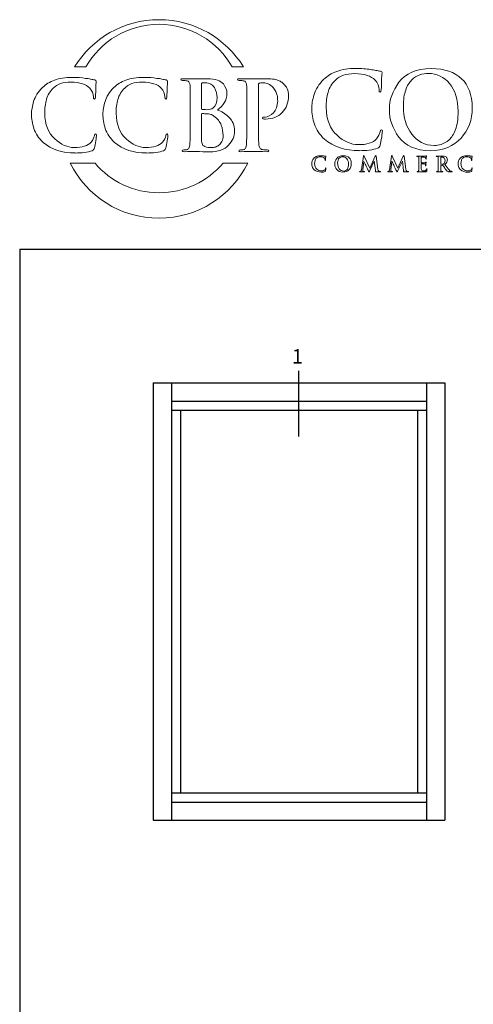
# Model space of a CAD drawing. Units: inches. Extents: x 0.3 to 8.2, y 0 to 10.9.
# Drawn here: x 0.3 to 2.1, y 6.9 to 10.8 of the extents above; entities that cross this region are included whole.
import ezdxf

# ---------------------------------------------------------------- set-up
doc = ezdxf.new("R2010")
doc.units = ezdxf.units.IN
doc.header["$MEASUREMENT"] = 0
for name, color, linetype in [('ELEVATION', 7, 'Continuous'), ('LOGO', 7, 'Continuous'), ('TEXT', 7, 'Continuous')]:
    doc.layers.add(name, color=color, linetype=linetype)

# ---------------------------------------------------------------- blocks, each defined once
blk = doc.blocks.new('block 2')
at = {"color": 7, "lineweight": 25, "true_color": 0xffffff}
blk.add_lwpolyline([(0.2822, 9.8852), (0.2822, -0.0011)], dxfattribs=at)
blk = doc.blocks.new('block 6')
at = {"color": 7, "lineweight": 25, "true_color": 0xffffff}
blk.add_lwpolyline([(0.2822, 9.8852), (8.2178, 9.8852)], dxfattribs=at)
blk = doc.blocks.new('block 124')
at = {"layer": 'TEXT', "color": 3, "true_color": 0x00ff00, "insert": (1.3641, 9.431), "char_height": 0.057557, "attachment_point": 7}
blk.add_mtext('\\fMyriad Pro|b0|i0|c0|p34;\\W1;1', dxfattribs=at)
blk = doc.blocks.new('block 125')
at = {"layer": 'TEXT', "color": 3, "lineweight": 25, "true_color": 0x00ff00}
blk.add_lwpolyline([(1.3921, 9.1411), (1.3921, 9.4024)], dxfattribs=at)
blk = doc.blocks.new('block 130')
at = {"layer": 'LOGO', "color": 5, "lineweight": 18, "true_color": 0x0000ff}
blk.add_open_spline([(1.7196, 10.3603), (1.717, 10.3606), (1.7153, 10.3578), (1.7145, 10.3519), (1.7126, 10.3429), (1.7081, 10.3338), (1.7007, 10.3244), (1.686, 10.308), (1.6614, 10.3002), (1.6269, 10.301), (1.5981, 10.301), (1.5703, 10.3134), (1.5436, 10.3381), (1.5156, 10.3628), (1.501, 10.3999), (1.4998, 10.4495), (1.4996, 10.4702), (1.5021, 10.4899), (1.5075, 10.5088), (1.5129, 10.5274), (1.5227, 10.5437), (1.537, 10.5575), (1.5537, 10.5745), (1.5789, 10.5831), (1.6128, 10.5834), (1.652, 10.5826), (1.6792, 10.574), (1.6944, 10.5575), (1.7047, 10.5459), (1.7099, 10.5331), (1.7102, 10.5193), (1.7099, 10.5132), (1.7113, 10.5101), (1.7144, 10.5101), (1.7175, 10.5101), (1.7191, 10.5133), (1.7191, 10.5197), (1.7198, 10.5319), (1.7202, 10.5468), (1.7205, 10.5645), (1.7216, 10.5779), (1.7222, 10.5856), (1.7225, 10.5875), (1.7225, 10.5902), (1.7204, 10.5918), (1.7164, 10.5924), (1.7105, 10.5933), (1.7043, 10.5945), (1.6979, 10.5962), (1.6912, 10.5976), (1.6839, 10.5987), (1.676, 10.5994), (1.6598, 10.6023), (1.6403, 10.6037), (1.6175, 10.6037), (1.5879, 10.6037), (1.5629, 10.5998), (1.5424, 10.592), (1.5218, 10.5843), (1.5043, 10.5735), (1.49, 10.5598), (1.4712, 10.5408), (1.4586, 10.5208), (1.4522, 10.4998), (1.4457, 10.4786), (1.4426, 10.4606), (1.4429, 10.4456), (1.4426, 10.4253), (1.4461, 10.4043), (1.4534, 10.3826), (1.4603, 10.3611), (1.4735, 10.341), (1.493, 10.3226), (1.5297, 10.2918), (1.5758, 10.2767), (1.6313, 10.2772), (1.6313, 10.2772), (1.6313, 10.277), (1.6313, 10.277), (1.6447, 10.277), (1.658, 10.2778), (1.6713, 10.2794), (1.6847, 10.2812), (1.6956, 10.2836), (1.704, 10.2865), (1.7075, 10.288), (1.7098, 10.2897), (1.7111, 10.2916), (1.7129, 10.2932), (1.714, 10.2956), (1.7145, 10.2987), (1.7166, 10.307), (1.7187, 10.3175), (1.7206, 10.3302), (1.7225, 10.3424), (1.7234, 10.3503), (1.7234, 10.354), (1.7234, 10.3579), (1.7221, 10.36), (1.7196, 10.3603)], degree=3, knots=[0, 0, 0, 0, 1, 1, 1, 2, 2, 2, 3, 3, 3, 4, 4, 4, 5, 5, 5, 6, 6, 6, 7, 7, 7, 8, 8, 8, 9, 9, 9, 10, 10, 10, 11, 11, 11, 12, 12, 12, 13, 13, 13, 14, 14, 14, 15, 15, 15, 16, 16, 16, 17, 17, 17, 18, 18, 18, 19, 19, 19, 20, 20, 20, 21, 21, 21, 22, 22, 22, 23, 23, 23, 24, 24, 24, 25, 25, 25, 26, 26, 26, 27, 27, 27, 28, 28, 28, 29, 29, 29, 30, 30, 30, 31, 31, 31, 32, 32, 32, 33, 33, 33, 33], dxfattribs=at)
blk = doc.blocks.new('block 131')
at = {"layer": 'LOGO', "color": 5, "lineweight": 18, "true_color": 0x0000ff}
blk.add_open_spline([(1.9177, 10.6037), (1.8577, 10.6026), (1.815, 10.5844), (1.7894, 10.549), (1.7636, 10.5147), (1.7508, 10.4785), (1.7511, 10.4404), (1.7508, 10.4014), (1.7635, 10.365), (1.789, 10.3311), (1.8149, 10.2961), (1.8565, 10.2781), (1.9138, 10.277), (1.9657, 10.2778), (2.0064, 10.2945), (2.0359, 10.3271), (2.0656, 10.3589), (2.0806, 10.3992), (2.0808, 10.4479), (2.0786, 10.5495), (2.0242, 10.6014), (1.9177, 10.6037)], degree=3, knots=[0, 0, 0, 0, 1, 1, 1, 2, 2, 2, 3, 3, 3, 4, 4, 4, 5, 5, 5, 6, 6, 6, 7, 7, 7, 7], dxfattribs=at)
blk = doc.blocks.new('block 132')
at = {"layer": 'LOGO', "color": 5, "lineweight": 18, "true_color": 0x0000ff}
blk.add_open_spline([(2.0139, 10.3611), (2.0072, 10.343), (1.9987, 10.3294), (1.9885, 10.3201), (1.9782, 10.3113), (1.9679, 10.3053), (1.9573, 10.3022), (1.9471, 10.2992), (1.9382, 10.2977), (1.9307, 10.2977), (1.8917, 10.2983), (1.8615, 10.3134), (1.8399, 10.3432), (1.8179, 10.3721), (1.8068, 10.4088), (1.8068, 10.4532), (1.8068, 10.4794), (1.8099, 10.501), (1.8161, 10.518), (1.822, 10.535), (1.8298, 10.5481), (1.8395, 10.5575), (1.8493, 10.5676), (1.86, 10.5745), (1.8718, 10.5785), (1.8834, 10.582), (1.8948, 10.5838), (1.9061, 10.5838), (1.94, 10.5835), (1.9681, 10.5701), (1.9904, 10.5435), (2.0125, 10.5167), (2.0238, 10.4797), (2.0243, 10.4324), (2.0241, 10.4027), (2.0206, 10.3789), (2.0139, 10.3611)], degree=3, knots=[0, 0, 0, 0, 1, 1, 1, 2, 2, 2, 3, 3, 3, 4, 4, 4, 5, 5, 5, 6, 6, 6, 7, 7, 7, 8, 8, 8, 9, 9, 9, 10, 10, 10, 11, 11, 11, 12, 12, 12, 12], dxfattribs=at)
blk = doc.blocks.new('block 142')
at = {"layer": 'LOGO', "color": 5, "lineweight": 18, "true_color": 0x0000ff}
blk.add_open_spline([(1.4968, 10.2068), (1.4965, 10.205), (1.4956, 10.2031), (1.4941, 10.2013), (1.4912, 10.198), (1.4863, 10.1964), (1.4794, 10.1966), (1.4737, 10.1966), (1.4682, 10.1991), (1.4629, 10.204), (1.4573, 10.2089), (1.4545, 10.2163), (1.4542, 10.2262), (1.4542, 10.2303), (1.4547, 10.2342), (1.4557, 10.238), (1.4568, 10.2417), (1.4587, 10.2449), (1.4616, 10.2477), (1.4649, 10.2511), (1.4699, 10.2528), (1.4766, 10.2528), (1.4844, 10.2527), (1.4898, 10.251), (1.4928, 10.2477), (1.4949, 10.2454), (1.4959, 10.2428), (1.496, 10.2401), (1.4959, 10.2389), (1.4962, 10.2382), (1.4968, 10.2382), (1.4975, 10.2382), (1.4978, 10.2389), (1.4978, 10.2401), (1.4979, 10.2426), (1.498, 10.2456), (1.498, 10.2491), (1.4982, 10.2518), (1.4984, 10.2533), (1.4984, 10.2537), (1.4984, 10.2542), (1.498, 10.2545), (1.4972, 10.2546), (1.496, 10.2548), (1.4948, 10.2551), (1.4935, 10.2554), (1.4922, 10.2557), (1.4908, 10.2559), (1.4892, 10.256), (1.486, 10.2566), (1.4821, 10.2569), (1.4776, 10.2569), (1.4717, 10.2569), (1.4667, 10.2561), (1.4627, 10.2546), (1.4586, 10.253), (1.4551, 10.2509), (1.4522, 10.2481), (1.4485, 10.2444), (1.446, 10.2404), (1.4447, 10.2362), (1.4435, 10.232), (1.4428, 10.2284), (1.4429, 10.2254), (1.4428, 10.2214), (1.4435, 10.2172), (1.445, 10.2128), (1.4463, 10.2086), (1.449, 10.2046), (1.4528, 10.2009), (1.4601, 10.1948), (1.4693, 10.1918), (1.4803, 10.1919), (1.483, 10.1918), (1.4856, 10.192), (1.4883, 10.1923), (1.4909, 10.1927), (1.4931, 10.1931), (1.4948, 10.1937), (1.4955, 10.194), (1.4959, 10.1944), (1.4962, 10.1947), (1.4965, 10.1951), (1.4967, 10.1955), (1.4968, 10.1962), (1.4973, 10.1978), (1.4977, 10.1999), (1.4981, 10.2024), (1.4984, 10.2049), (1.4986, 10.2064), (1.4986, 10.2071), (1.4986, 10.208), (1.4984, 10.2083), (1.4979, 10.2084), (1.4974, 10.2085), (1.497, 10.2079), (1.4968, 10.2068)], degree=3, knots=[0, 0, 0, 0, 1, 1, 1, 2, 2, 2, 3, 3, 3, 4, 4, 4, 5, 5, 5, 6, 6, 6, 7, 7, 7, 8, 8, 8, 9, 9, 9, 10, 10, 10, 11, 11, 11, 12, 12, 12, 13, 13, 13, 14, 14, 14, 15, 15, 15, 16, 16, 16, 17, 17, 17, 18, 18, 18, 19, 19, 19, 20, 20, 20, 21, 21, 21, 22, 22, 22, 23, 23, 23, 24, 24, 24, 25, 25, 25, 26, 26, 26, 27, 27, 27, 28, 28, 28, 29, 29, 29, 30, 30, 30, 31, 31, 31, 32, 32, 32, 32], dxfattribs=at)
blk = doc.blocks.new('block 143')
at = {"layer": 'LOGO', "color": 5, "lineweight": 18, "true_color": 0x0000ff}
blk.add_open_spline([(1.5675, 10.2569), (1.5556, 10.2567), (1.5471, 10.253), (1.542, 10.246), (1.5369, 10.2391), (1.5344, 10.2319), (1.5344, 10.2243), (1.5344, 10.2166), (1.5369, 10.2094), (1.5419, 10.2026), (1.5471, 10.1956), (1.5553, 10.192), (1.5667, 10.1918), (1.577, 10.192), (1.5851, 10.1953), (1.591, 10.2018), (1.5969, 10.2081), (1.5999, 10.2162), (1.5999, 10.2258), (1.5995, 10.2461), (1.5887, 10.2564), (1.5675, 10.2569)], degree=3, knots=[0, 0, 0, 0, 1, 1, 1, 2, 2, 2, 3, 3, 3, 4, 4, 4, 5, 5, 5, 6, 6, 6, 7, 7, 7, 7], dxfattribs=at)
blk = doc.blocks.new('block 144')
at = {"layer": 'LOGO', "color": 5, "lineweight": 18, "true_color": 0x0000ff}
blk.add_open_spline([(1.5866, 10.2086), (1.5853, 10.205), (1.5836, 10.2022), (1.5816, 10.2004), (1.5795, 10.1987), (1.5775, 10.1975), (1.5754, 10.1968), (1.5733, 10.1962), (1.5716, 10.196), (1.5701, 10.196), (1.5624, 10.1961), (1.5563, 10.1991), (1.5521, 10.205), (1.5477, 10.2108), (1.5455, 10.2181), (1.5455, 10.2269), (1.5455, 10.2322), (1.5461, 10.2364), (1.5473, 10.2398), (1.5485, 10.2432), (1.55, 10.2458), (1.552, 10.2477), (1.5539, 10.2497), (1.5561, 10.2511), (1.5584, 10.2519), (1.5607, 10.2526), (1.5629, 10.2529), (1.5652, 10.2529), (1.5719, 10.2529), (1.5775, 10.2502), (1.582, 10.2449), (1.5863, 10.2395), (1.5886, 10.2322), (1.5887, 10.2228), (1.5886, 10.2168), (1.5879, 10.2121), (1.5866, 10.2086)], degree=3, knots=[0, 0, 0, 0, 1, 1, 1, 2, 2, 2, 3, 3, 3, 4, 4, 4, 5, 5, 5, 6, 6, 6, 7, 7, 7, 8, 8, 8, 9, 9, 9, 10, 10, 10, 11, 11, 11, 12, 12, 12, 12], dxfattribs=at)
blk = doc.blocks.new('block 145')
at = {"layer": 'LOGO', "color": 5, "lineweight": 18, "true_color": 0x0000ff}
blk.add_open_spline([(1.7094, 10.1953), (1.7072, 10.1958), (1.706, 10.1986), (1.7054, 10.2037), (1.7054, 10.2037), (1.6982, 10.2549), (1.6982, 10.2549), (1.698, 10.2566), (1.6975, 10.2575), (1.6967, 10.2575), (1.6961, 10.2575), (1.6955, 10.2568), (1.695, 10.2555), (1.695, 10.2555), (1.6731, 10.2082), (1.6731, 10.2082), (1.6731, 10.2082), (1.6513, 10.2549), (1.6513, 10.2549), (1.6508, 10.256), (1.6504, 10.2567), (1.6501, 10.2571), (1.6497, 10.2573), (1.6494, 10.2575), (1.6491, 10.2575), (1.6484, 10.2575), (1.648, 10.2568), (1.6478, 10.2553), (1.6478, 10.2553), (1.6398, 10.2012), (1.6398, 10.2012), (1.6397, 10.1997), (1.6394, 10.1984), (1.6389, 10.1972), (1.6384, 10.1959), (1.6376, 10.195), (1.6365, 10.1947), (1.6355, 10.1945), (1.6346, 10.1944), (1.6341, 10.1945), (1.6333, 10.1945), (1.6329, 10.1943), (1.6329, 10.1939), (1.6329, 10.1933), (1.6334, 10.193), (1.6343, 10.193), (1.6374, 10.1931), (1.6401, 10.1932), (1.6422, 10.1932), (1.6441, 10.1932), (1.6469, 10.1931), (1.6506, 10.193), (1.6518, 10.193), (1.6525, 10.1933), (1.6525, 10.1939), (1.6525, 10.1943), (1.6521, 10.1945), (1.6513, 10.1945), (1.6505, 10.1945), (1.6494, 10.1946), (1.648, 10.1948), (1.6464, 10.1951), (1.6456, 10.196), (1.6455, 10.1975), (1.6455, 10.1987), (1.6456, 10.2), (1.6458, 10.2014), (1.6458, 10.2014), (1.65, 10.2344), (1.65, 10.2344), (1.65, 10.2344), (1.6503, 10.2344), (1.6503, 10.2344), (1.6541, 10.2261), (1.6569, 10.22), (1.6586, 10.216), (1.6593, 10.2145), (1.6608, 10.2115), (1.663, 10.2072), (1.6651, 10.2029), (1.6667, 10.1995), (1.6679, 10.1972), (1.6685, 10.196), (1.669, 10.195), (1.6695, 10.1943), (1.67, 10.1935), (1.6703, 10.1931), (1.6706, 10.1931), (1.6711, 10.1929), (1.6721, 10.1945), (1.6736, 10.1977), (1.6736, 10.1977), (1.6911, 10.2353), (1.6911, 10.2353), (1.6911, 10.2353), (1.6914, 10.2353), (1.6914, 10.2353), (1.6914, 10.2353), (1.6962, 10.1988), (1.6962, 10.1988), (1.6964, 10.1977), (1.6965, 10.1968), (1.6964, 10.1963), (1.6963, 10.1957), (1.6961, 10.1954), (1.6958, 10.1953), (1.6952, 10.195), (1.695, 10.1948), (1.695, 10.1944), (1.6949, 10.1939), (1.6956, 10.1936), (1.6973, 10.1935), (1.7033, 10.1932), (1.7088, 10.193), (1.7136, 10.193), (1.7141, 10.193), (1.7146, 10.1931), (1.7151, 10.1932), (1.7154, 10.1934), (1.7156, 10.1936), (1.7156, 10.1939), (1.7156, 10.1943), (1.7152, 10.1945), (1.7143, 10.1945), (1.7133, 10.1944), (1.7117, 10.1947), (1.7094, 10.1953)], degree=3, knots=[0, 0, 0, 0, 1, 1, 1, 2, 2, 2, 3, 3, 3, 4, 4, 4, 5, 5, 5, 6, 6, 6, 7, 7, 7, 8, 8, 8, 9, 9, 9, 10, 10, 10, 11, 11, 11, 12, 12, 12, 13, 13, 13, 14, 14, 14, 15, 15, 15, 16, 16, 16, 17, 17, 17, 18, 18, 18, 19, 19, 19, 20, 20, 20, 21, 21, 21, 22, 22, 22, 23, 23, 23, 24, 24, 24, 25, 25, 25, 26, 26, 26, 27, 27, 27, 28, 28, 28, 29, 29, 29, 30, 30, 30, 31, 31, 31, 32, 32, 32, 33, 33, 33, 34, 34, 34, 35, 35, 35, 36, 36, 36, 37, 37, 37, 38, 38, 38, 39, 39, 39, 40, 40, 40, 41, 41, 41, 42, 42, 42, 42], dxfattribs=at)
blk = doc.blocks.new('block 146')
at = {"layer": 'LOGO', "color": 5, "lineweight": 18, "true_color": 0x0000ff}
blk.add_open_spline([(1.821, 10.1953), (1.8189, 10.1958), (1.8176, 10.1986), (1.8171, 10.2037), (1.8171, 10.2037), (1.8098, 10.2549), (1.8098, 10.2549), (1.8096, 10.2566), (1.8091, 10.2575), (1.8084, 10.2575), (1.8077, 10.2575), (1.8071, 10.2568), (1.8066, 10.2555), (1.8066, 10.2555), (1.7848, 10.2082), (1.7848, 10.2082), (1.7848, 10.2082), (1.7629, 10.2549), (1.7629, 10.2549), (1.7624, 10.256), (1.762, 10.2567), (1.7617, 10.2571), (1.7614, 10.2573), (1.7611, 10.2575), (1.7607, 10.2575), (1.7601, 10.2575), (1.7597, 10.2568), (1.7594, 10.2553), (1.7594, 10.2553), (1.7514, 10.2012), (1.7514, 10.2012), (1.7514, 10.1997), (1.751, 10.1984), (1.7505, 10.1972), (1.75, 10.1959), (1.7492, 10.195), (1.7482, 10.1947), (1.7471, 10.1945), (1.7463, 10.1944), (1.7457, 10.1945), (1.7449, 10.1945), (1.7445, 10.1943), (1.7445, 10.1939), (1.7446, 10.1933), (1.745, 10.193), (1.746, 10.193), (1.7491, 10.1931), (1.7517, 10.1932), (1.7538, 10.1932), (1.7557, 10.1932), (1.7585, 10.1931), (1.7622, 10.193), (1.7635, 10.193), (1.7641, 10.1933), (1.7641, 10.1939), (1.7641, 10.1943), (1.7637, 10.1945), (1.763, 10.1945), (1.7622, 10.1945), (1.761, 10.1946), (1.7596, 10.1948), (1.758, 10.1951), (1.7572, 10.196), (1.7572, 10.1975), (1.7572, 10.1987), (1.7573, 10.2), (1.7574, 10.2014), (1.7574, 10.2014), (1.7616, 10.2344), (1.7616, 10.2344), (1.7616, 10.2344), (1.7619, 10.2344), (1.7619, 10.2344), (1.7658, 10.2261), (1.7686, 10.22), (1.7702, 10.216), (1.771, 10.2145), (1.7724, 10.2115), (1.7746, 10.2072), (1.7767, 10.2029), (1.7784, 10.1995), (1.7795, 10.1972), (1.7801, 10.196), (1.7807, 10.195), (1.7812, 10.1943), (1.7816, 10.1935), (1.782, 10.1931), (1.7823, 10.1931), (1.7827, 10.1929), (1.7837, 10.1945), (1.7853, 10.1977), (1.7853, 10.1977), (1.8028, 10.2353), (1.8028, 10.2353), (1.8028, 10.2353), (1.8031, 10.2353), (1.8031, 10.2353), (1.8031, 10.2353), (1.8079, 10.1988), (1.8079, 10.1988), (1.8081, 10.1977), (1.8081, 10.1968), (1.8081, 10.1963), (1.8079, 10.1957), (1.8077, 10.1954), (1.8075, 10.1953), (1.8069, 10.195), (1.8066, 10.1948), (1.8066, 10.1944), (1.8065, 10.1939), (1.8073, 10.1936), (1.8089, 10.1935), (1.815, 10.1932), (1.8204, 10.193), (1.8252, 10.193), (1.8258, 10.193), (1.8263, 10.1931), (1.8267, 10.1932), (1.8271, 10.1934), (1.8273, 10.1936), (1.8273, 10.1939), (1.8272, 10.1943), (1.8268, 10.1945), (1.826, 10.1945), (1.825, 10.1944), (1.8233, 10.1947), (1.821, 10.1953)], degree=3, knots=[0, 0, 0, 0, 1, 1, 1, 2, 2, 2, 3, 3, 3, 4, 4, 4, 5, 5, 5, 6, 6, 6, 7, 7, 7, 8, 8, 8, 9, 9, 9, 10, 10, 10, 11, 11, 11, 12, 12, 12, 13, 13, 13, 14, 14, 14, 15, 15, 15, 16, 16, 16, 17, 17, 17, 18, 18, 18, 19, 19, 19, 20, 20, 20, 21, 21, 21, 22, 22, 22, 23, 23, 23, 24, 24, 24, 25, 25, 25, 26, 26, 26, 27, 27, 27, 28, 28, 28, 29, 29, 29, 30, 30, 30, 31, 31, 31, 32, 32, 32, 33, 33, 33, 34, 34, 34, 35, 35, 35, 36, 36, 36, 37, 37, 37, 38, 38, 38, 39, 39, 39, 40, 40, 40, 41, 41, 41, 42, 42, 42, 42], dxfattribs=at)
blk = doc.blocks.new('block 147')
at = {"layer": 'LOGO', "color": 5, "lineweight": 18, "true_color": 0x0000ff}
blk.add_open_spline([(1.8993, 10.2053), (1.8992, 10.2052), (1.8991, 10.2049), (1.899, 10.2043), (1.8986, 10.2011), (1.8974, 10.1991), (1.8954, 10.1982), (1.8943, 10.1977), (1.8931, 10.1974), (1.8916, 10.1974), (1.8902, 10.1973), (1.889, 10.1972), (1.8878, 10.1972), (1.8838, 10.1972), (1.8812, 10.1976), (1.88, 10.1986), (1.8788, 10.1996), (1.8782, 10.2014), (1.8782, 10.2042), (1.8781, 10.2083), (1.8781, 10.2126), (1.8782, 10.2171), (1.8782, 10.2171), (1.8782, 10.2236), (1.8782, 10.2236), (1.8781, 10.2242), (1.8783, 10.2244), (1.8786, 10.2244), (1.8786, 10.2244), (1.8846, 10.2244), (1.8846, 10.2244), (1.8873, 10.2244), (1.8891, 10.2243), (1.89, 10.2242), (1.8915, 10.224), (1.8926, 10.2237), (1.8933, 10.2231), (1.894, 10.2225), (1.8944, 10.2218), (1.8945, 10.221), (1.8948, 10.2198), (1.8949, 10.2189), (1.8949, 10.218), (1.8948, 10.2175), (1.895, 10.2172), (1.8956, 10.2172), (1.896, 10.2172), (1.8962, 10.2174), (1.8962, 10.2178), (1.8963, 10.2181), (1.8963, 10.2184), (1.8963, 10.2188), (1.8963, 10.2201), (1.8964, 10.222), (1.8966, 10.2243), (1.897, 10.2282), (1.8972, 10.2302), (1.8973, 10.2304), (1.8973, 10.2308), (1.8971, 10.2311), (1.8967, 10.2311), (1.8964, 10.2311), (1.896, 10.2307), (1.8954, 10.23), (1.8948, 10.2293), (1.8935, 10.2288), (1.8916, 10.2287), (1.8904, 10.2287), (1.8883, 10.2287), (1.8852, 10.2287), (1.8821, 10.2286), (1.8799, 10.2286), (1.8787, 10.2286), (1.8783, 10.2286), (1.8781, 10.2289), (1.8782, 10.2295), (1.8782, 10.2295), (1.8782, 10.2505), (1.8782, 10.2505), (1.8782, 10.2511), (1.8784, 10.2513), (1.8787, 10.2513), (1.8798, 10.2513), (1.8818, 10.2513), (1.8846, 10.2513), (1.8874, 10.2512), (1.8892, 10.2511), (1.8901, 10.251), (1.892, 10.2508), (1.8934, 10.2504), (1.8941, 10.25), (1.8949, 10.2494), (1.8953, 10.2488), (1.8955, 10.2481), (1.8958, 10.2468), (1.896, 10.2458), (1.896, 10.245), (1.8959, 10.2443), (1.8962, 10.2439), (1.8967, 10.2439), (1.8973, 10.2439), (1.8975, 10.2442), (1.8975, 10.2448), (1.8977, 10.2467), (1.8979, 10.2485), (1.898, 10.2502), (1.8983, 10.2537), (1.8986, 10.2555), (1.8986, 10.2556), (1.8986, 10.2561), (1.8985, 10.2563), (1.8982, 10.2564), (1.8977, 10.2563), (1.8973, 10.2562), (1.8969, 10.256), (1.8962, 10.2559), (1.895, 10.2557), (1.8934, 10.2555), (1.8872, 10.2555), (1.8805, 10.2555), (1.8733, 10.2555), (1.8705, 10.2556), (1.8666, 10.2557), (1.8618, 10.2557), (1.8606, 10.2557), (1.86, 10.2555), (1.86, 10.255), (1.86, 10.2545), (1.8604, 10.2542), (1.8614, 10.2543), (1.8626, 10.2543), (1.8637, 10.2542), (1.8645, 10.254), (1.8658, 10.2538), (1.8667, 10.2533), (1.8672, 10.2525), (1.8676, 10.2518), (1.8679, 10.2507), (1.8679, 10.2493), (1.868, 10.2484), (1.8681, 10.2425), (1.8681, 10.2317), (1.8681, 10.2317), (1.8681, 10.2171), (1.8681, 10.2171), (1.8681, 10.2091), (1.8679, 10.2032), (1.8677, 10.1994), (1.8676, 10.1981), (1.8673, 10.1971), (1.867, 10.1964), (1.8667, 10.1955), (1.8661, 10.195), (1.8653, 10.1948), (1.8646, 10.1946), (1.8637, 10.1945), (1.8625, 10.1945), (1.8616, 10.1945), (1.8612, 10.1942), (1.8612, 10.1938), (1.8612, 10.1933), (1.8617, 10.193), (1.8628, 10.193), (1.8669, 10.1931), (1.8702, 10.1932), (1.8729, 10.1932), (1.8767, 10.1931), (1.8841, 10.1929), (1.8952, 10.1928), (1.8967, 10.1928), (1.8977, 10.1929), (1.8983, 10.1931), (1.8989, 10.1933), (1.8993, 10.1939), (1.8995, 10.1949), (1.8998, 10.1959), (1.9, 10.1974), (1.9002, 10.1995), (1.9004, 10.2015), (1.9006, 10.203), (1.9006, 10.2041), (1.9006, 10.205), (1.9004, 10.2055), (1.8999, 10.2056), (1.8997, 10.2056), (1.8995, 10.2055), (1.8993, 10.2053)], degree=3, knots=[0, 0, 0, 0, 1, 1, 1, 2, 2, 2, 3, 3, 3, 4, 4, 4, 5, 5, 5, 6, 6, 6, 7, 7, 7, 8, 8, 8, 9, 9, 9, 10, 10, 10, 11, 11, 11, 12, 12, 12, 13, 13, 13, 14, 14, 14, 15, 15, 15, 16, 16, 16, 17, 17, 17, 18, 18, 18, 19, 19, 19, 20, 20, 20, 21, 21, 21, 22, 22, 22, 23, 23, 23, 24, 24, 24, 25, 25, 25, 26, 26, 26, 27, 27, 27, 28, 28, 28, 29, 29, 29, 30, 30, 30, 31, 31, 31, 32, 32, 32, 33, 33, 33, 34, 34, 34, 35, 35, 35, 36, 36, 36, 37, 37, 37, 38, 38, 38, 39, 39, 39, 40, 40, 40, 41, 41, 41, 42, 42, 42, 43, 43, 43, 44, 44, 44, 45, 45, 45, 46, 46, 46, 47, 47, 47, 48, 48, 48, 49, 49, 49, 50, 50, 50, 51, 51, 51, 52, 52, 52, 53, 53, 53, 54, 54, 54, 55, 55, 55, 56, 56, 56, 57, 57, 57, 58, 58, 58, 59, 59, 59, 60, 60, 60, 61, 61, 61, 62, 62, 62, 62], dxfattribs=at)
blk = doc.blocks.new('block 148')
at = {"layer": 'LOGO', "color": 5, "lineweight": 18, "true_color": 0x0000ff}
blk.add_open_spline([(1.9977, 10.1947), (1.9971, 10.1948), (1.996, 10.1952), (1.9945, 10.1959), (1.9929, 10.1965), (1.991, 10.198), (1.9887, 10.2003), (1.9841, 10.2055), (1.9783, 10.2128), (1.9713, 10.2222), (1.9753, 10.2256), (1.9781, 10.2288), (1.9797, 10.2318), (1.9812, 10.2348), (1.9819, 10.2377), (1.9819, 10.2408), (1.9818, 10.2436), (1.9812, 10.2461), (1.98, 10.2481), (1.9788, 10.25), (1.9776, 10.2514), (1.9764, 10.2521), (1.9742, 10.2537), (1.9718, 10.2547), (1.9694, 10.2551), (1.9669, 10.2555), (1.9643, 10.2557), (1.9616, 10.2557), (1.958, 10.2556), (1.9543, 10.2555), (1.9504, 10.2555), (1.948, 10.2556), (1.9443, 10.2557), (1.9394, 10.2557), (1.9382, 10.2557), (1.9376, 10.2555), (1.9376, 10.255), (1.9376, 10.2545), (1.9381, 10.2542), (1.939, 10.2543), (1.9403, 10.2543), (1.9413, 10.2542), (1.9421, 10.254), (1.9435, 10.2538), (1.9443, 10.2533), (1.9448, 10.2525), (1.9453, 10.2518), (1.9455, 10.2507), (1.9455, 10.2493), (1.9457, 10.2484), (1.9457, 10.2425), (1.9457, 10.2317), (1.9457, 10.2317), (1.9457, 10.2171), (1.9457, 10.2171), (1.9457, 10.2091), (1.9456, 10.2032), (1.9453, 10.1994), (1.9452, 10.1981), (1.945, 10.1971), (1.9446, 10.1964), (1.9443, 10.1955), (1.9438, 10.195), (1.943, 10.1948), (1.9423, 10.1946), (1.9413, 10.1945), (1.9401, 10.1945), (1.9392, 10.1945), (1.9388, 10.1942), (1.9388, 10.1938), (1.9388, 10.1933), (1.9394, 10.193), (1.9404, 10.193), (1.9445, 10.1931), (1.9478, 10.1932), (1.9502, 10.1932), (1.9524, 10.1932), (1.9563, 10.1931), (1.962, 10.193), (1.9631, 10.193), (1.9636, 10.1933), (1.9636, 10.1938), (1.9636, 10.1942), (1.9633, 10.1945), (1.9626, 10.1945), (1.9614, 10.1945), (1.9601, 10.1946), (1.9587, 10.1948), (1.9575, 10.195), (1.9568, 10.1955), (1.9563, 10.1964), (1.9559, 10.1971), (1.9557, 10.1981), (1.9556, 10.1994), (1.9552, 10.2032), (1.9551, 10.2091), (1.9552, 10.2171), (1.9552, 10.2171), (1.9552, 10.2183), (1.9552, 10.2183), (1.9552, 10.2188), (1.9554, 10.219), (1.9558, 10.219), (1.9558, 10.219), (1.9628, 10.2188), (1.9628, 10.2188), (1.9634, 10.2188), (1.9639, 10.2186), (1.9642, 10.2182), (1.9649, 10.2175), (1.9659, 10.216), (1.9674, 10.2138), (1.9689, 10.2115), (1.9705, 10.2092), (1.9722, 10.2068), (1.9763, 10.2004), (1.98, 10.1963), (1.9831, 10.1945), (1.9842, 10.194), (1.9853, 10.1936), (1.9866, 10.1934), (1.9878, 10.1931), (1.9895, 10.193), (1.9917, 10.193), (1.9917, 10.193), (1.9994, 10.193), (1.9994, 10.193), (2.0004, 10.193), (2.0009, 10.1933), (2.0009, 10.1938), (2.0009, 10.1942), (2.0006, 10.1945), (1.9999, 10.1945), (1.9993, 10.1945), (1.9985, 10.1945), (1.9977, 10.1947)], degree=3, knots=[0, 0, 0, 0, 1, 1, 1, 2, 2, 2, 3, 3, 3, 4, 4, 4, 5, 5, 5, 6, 6, 6, 7, 7, 7, 8, 8, 8, 9, 9, 9, 10, 10, 10, 11, 11, 11, 12, 12, 12, 13, 13, 13, 14, 14, 14, 15, 15, 15, 16, 16, 16, 17, 17, 17, 18, 18, 18, 19, 19, 19, 20, 20, 20, 21, 21, 21, 22, 22, 22, 23, 23, 23, 24, 24, 24, 25, 25, 25, 26, 26, 26, 27, 27, 27, 28, 28, 28, 29, 29, 29, 30, 30, 30, 31, 31, 31, 32, 32, 32, 33, 33, 33, 34, 34, 34, 35, 35, 35, 36, 36, 36, 37, 37, 37, 38, 38, 38, 39, 39, 39, 40, 40, 40, 41, 41, 41, 42, 42, 42, 43, 43, 43, 44, 44, 44, 45, 45, 45, 45], dxfattribs=at)
blk = doc.blocks.new('block 149')
at = {"layer": 'LOGO', "color": 5, "lineweight": 18, "true_color": 0x0000ff}
blk.add_open_spline([(1.9677, 10.2242), (1.967, 10.2237), (1.9663, 10.2233), (1.9656, 10.2231), (1.9647, 10.2229), (1.9635, 10.2228), (1.962, 10.2228), (1.9598, 10.2228), (1.9578, 10.223), (1.9559, 10.2236), (1.9553, 10.2238), (1.9551, 10.2243), (1.9552, 10.2251), (1.9552, 10.2251), (1.9552, 10.2503), (1.9552, 10.2503), (1.9551, 10.251), (1.9553, 10.2514), (1.9559, 10.2515), (1.9567, 10.2517), (1.9581, 10.2518), (1.9601, 10.2518), (1.9614, 10.2518), (1.9627, 10.2516), (1.9641, 10.2512), (1.9655, 10.2507), (1.9668, 10.2498), (1.9681, 10.2487), (1.9694, 10.2476), (1.9705, 10.246), (1.9713, 10.244), (1.972, 10.2421), (1.9724, 10.2396), (1.9724, 10.2366), (1.9724, 10.2332), (1.9719, 10.2306), (1.9709, 10.2286), (1.97, 10.2265), (1.969, 10.2251), (1.9677, 10.2242)], degree=3, knots=[0, 0, 0, 0, 1, 1, 1, 2, 2, 2, 3, 3, 3, 4, 4, 4, 5, 5, 5, 6, 6, 6, 7, 7, 7, 8, 8, 8, 9, 9, 9, 10, 10, 10, 11, 11, 11, 12, 12, 12, 13, 13, 13, 13], dxfattribs=at)
blk = doc.blocks.new('block 150')
at = {"layer": 'LOGO', "color": 5, "lineweight": 18, "true_color": 0x0000ff}
blk.add_open_spline([(2.0783, 10.2068), (2.0779, 10.205), (2.077, 10.2031), (2.0756, 10.2013), (2.0726, 10.198), (2.0678, 10.1964), (2.0609, 10.1966), (2.0552, 10.1966), (2.0497, 10.1991), (2.0444, 10.204), (2.0388, 10.2089), (2.0359, 10.2163), (2.0356, 10.2262), (2.0356, 10.2303), (2.0361, 10.2342), (2.0372, 10.238), (2.0383, 10.2417), (2.0402, 10.2449), (2.0431, 10.2477), (2.0464, 10.2511), (2.0514, 10.2528), (2.0581, 10.2528), (2.0659, 10.2527), (2.0713, 10.251), (2.0743, 10.2477), (2.0764, 10.2453), (2.0774, 10.2428), (2.0775, 10.24), (2.0774, 10.2388), (2.0777, 10.2382), (2.0783, 10.2382), (2.0789, 10.2382), (2.0792, 10.2389), (2.0792, 10.2401), (2.0794, 10.2426), (2.0794, 10.2456), (2.0795, 10.2491), (2.0797, 10.2518), (2.0799, 10.2533), (2.0799, 10.2537), (2.0799, 10.2542), (2.0795, 10.2545), (2.0787, 10.2546), (2.0775, 10.2548), (2.0763, 10.2551), (2.075, 10.2554), (2.0737, 10.2557), (2.0722, 10.2559), (2.0707, 10.256), (2.0674, 10.2566), (2.0636, 10.2569), (2.059, 10.2569), (2.0532, 10.2569), (2.0482, 10.2561), (2.0441, 10.2545), (2.04, 10.253), (2.0366, 10.2509), (2.0337, 10.2481), (2.03, 10.2443), (2.0275, 10.2403), (2.0262, 10.2362), (2.0249, 10.2319), (2.0243, 10.2283), (2.0244, 10.2254), (2.0243, 10.2213), (2.025, 10.2171), (2.0264, 10.2128), (2.0278, 10.2085), (2.0304, 10.2045), (2.0343, 10.2008), (2.0416, 10.1947), (2.0508, 10.1917), (2.0618, 10.1918), (2.0644, 10.1918), (2.0671, 10.192), (2.0697, 10.1923), (2.0724, 10.1927), (2.0746, 10.1931), (2.0763, 10.1937), (2.0769, 10.194), (2.0774, 10.1944), (2.0777, 10.1947), (2.078, 10.1951), (2.0782, 10.1955), (2.0783, 10.1962), (2.0787, 10.1978), (2.0791, 10.1999), (2.0795, 10.2024), (2.0799, 10.2049), (2.0801, 10.2064), (2.0801, 10.2071), (2.0801, 10.208), (2.0798, 10.2083), (2.0793, 10.2084), (2.0788, 10.2085), (2.0785, 10.2079), (2.0783, 10.2068)], degree=3, knots=[0, 0, 0, 0, 1, 1, 1, 2, 2, 2, 3, 3, 3, 4, 4, 4, 5, 5, 5, 6, 6, 6, 7, 7, 7, 8, 8, 8, 9, 9, 9, 10, 10, 10, 11, 11, 11, 12, 12, 12, 13, 13, 13, 14, 14, 14, 15, 15, 15, 16, 16, 16, 17, 17, 17, 18, 18, 18, 19, 19, 19, 20, 20, 20, 21, 21, 21, 22, 22, 22, 23, 23, 23, 24, 24, 24, 25, 25, 25, 26, 26, 26, 27, 27, 27, 28, 28, 28, 29, 29, 29, 30, 30, 30, 31, 31, 31, 32, 32, 32, 32], dxfattribs=at)
blk = doc.blocks.new('block 177')
at = {"layer": 'LOGO', "color": 5, "lineweight": 18, "true_color": 0x0000ff}
blk.add_open_spline([(0.5453, 10.6102), (0.6029, 10.711), (0.7114, 10.779), (0.8359, 10.779), (0.9603, 10.779), (1.0688, 10.711), (1.1265, 10.6102), (1.1265, 10.6102), (1.1715, 10.6102), (1.1715, 10.6102), (1.102, 10.7225), (0.9777, 10.7974), (0.8359, 10.7974), (0.6941, 10.7974), (0.5698, 10.7225), (0.5003, 10.6102), (0.5003, 10.6102), (0.5453, 10.6102), (0.5453, 10.6102)], degree=3, knots=[0, 0, 0, 0, 1, 1, 1, 2, 2, 2, 3, 3, 3, 4, 4, 4, 5, 5, 5, 6, 6, 6, 6], dxfattribs=at)
blk = doc.blocks.new('block 178')
at = {"layer": 'LOGO', "color": 5, "lineweight": 18, "true_color": 0x0000ff}
blk.add_open_spline([(1.0902, 10.2272), (1.0289, 10.1554), (0.9377, 10.1098), (0.8359, 10.1098), (0.734, 10.1098), (0.6429, 10.1554), (0.5815, 10.2272), (0.5815, 10.2272), (0.4828, 10.2272), (0.4828, 10.2272), (0.5475, 10.0976), (0.6813, 10.0086), (0.8359, 10.0086), (0.9905, 10.0086), (1.1243, 10.0976), (1.1889, 10.2272), (1.1889, 10.2272), (1.0902, 10.2272), (1.0902, 10.2272)], degree=3, knots=[0, 0, 0, 0, 1, 1, 1, 2, 2, 2, 3, 3, 3, 4, 4, 4, 5, 5, 5, 6, 6, 6, 6], dxfattribs=at)
blk = doc.blocks.new('block 179')
at = {"layer": 'LOGO', "color": 5, "lineweight": 18, "true_color": 0x0000ff}
blk.add_open_spline([(0.5839, 10.3443), (0.5815, 10.3446), (0.5799, 10.342), (0.5792, 10.3366), (0.5775, 10.3284), (0.5733, 10.3199), (0.5665, 10.3113), (0.553, 10.2962), (0.5303, 10.289), (0.4985, 10.2897), (0.4721, 10.2897), (0.4465, 10.3011), (0.4219, 10.3239), (0.3961, 10.3466), (0.3827, 10.3808), (0.3816, 10.4264), (0.3814, 10.4454), (0.3837, 10.4636), (0.3887, 10.481), (0.3936, 10.4981), (0.4027, 10.5131), (0.4158, 10.5258), (0.4312, 10.5415), (0.4544, 10.5494), (0.4856, 10.5496), (0.5217, 10.5489), (0.5467, 10.541), (0.5607, 10.5259), (0.5701, 10.5151), (0.575, 10.5034), (0.5752, 10.4907), (0.575, 10.4851), (0.5762, 10.4822), (0.5791, 10.4822), (0.582, 10.4822), (0.5835, 10.4852), (0.5835, 10.491), (0.584, 10.5022), (0.5845, 10.516), (0.5847, 10.5323), (0.5857, 10.5446), (0.5863, 10.5517), (0.5865, 10.5534), (0.5865, 10.5559), (0.5847, 10.5574), (0.5809, 10.5579), (0.5755, 10.5588), (0.5698, 10.5599), (0.5639, 10.5614), (0.5577, 10.5627), (0.551, 10.5637), (0.5437, 10.5644), (0.5289, 10.567), (0.5109, 10.5683), (0.4899, 10.5683), (0.4627, 10.5683), (0.4397, 10.5647), (0.4208, 10.5575), (0.4018, 10.5505), (0.3857, 10.5406), (0.3726, 10.5279), (0.3553, 10.5104), (0.3437, 10.492), (0.3377, 10.4727), (0.3318, 10.4532), (0.329, 10.4366), (0.3292, 10.4229), (0.329, 10.4042), (0.3322, 10.3848), (0.3388, 10.3649), (0.3452, 10.345), (0.3574, 10.3266), (0.3753, 10.3096), (0.4091, 10.2813), (0.4516, 10.2674), (0.5026, 10.2679), (0.5026, 10.2679), (0.5026, 10.2677), (0.5026, 10.2677), (0.5149, 10.2677), (0.5272, 10.2684), (0.5394, 10.2699), (0.5518, 10.2715), (0.5618, 10.2737), (0.5696, 10.2765), (0.5727, 10.2778), (0.5749, 10.2794), (0.5761, 10.2811), (0.5777, 10.2826), (0.5787, 10.2848), (0.5792, 10.2877), (0.5811, 10.2953), (0.583, 10.3049), (0.5848, 10.3166), (0.5865, 10.3279), (0.5874, 10.3352), (0.5874, 10.3385), (0.5874, 10.3421), (0.5862, 10.3441), (0.5839, 10.3443)], degree=3, knots=[0, 0, 0, 0, 1, 1, 1, 2, 2, 2, 3, 3, 3, 4, 4, 4, 5, 5, 5, 6, 6, 6, 7, 7, 7, 8, 8, 8, 9, 9, 9, 10, 10, 10, 11, 11, 11, 12, 12, 12, 13, 13, 13, 14, 14, 14, 15, 15, 15, 16, 16, 16, 17, 17, 17, 18, 18, 18, 19, 19, 19, 20, 20, 20, 21, 21, 21, 22, 22, 22, 23, 23, 23, 24, 24, 24, 25, 25, 25, 26, 26, 26, 27, 27, 27, 28, 28, 28, 29, 29, 29, 30, 30, 30, 31, 31, 31, 32, 32, 32, 33, 33, 33, 33], dxfattribs=at)
blk = doc.blocks.new('block 180')
at = {"layer": 'LOGO', "color": 5, "lineweight": 18, "true_color": 0x0000ff}
blk.add_open_spline([(0.8676, 10.3443), (0.8652, 10.3446), (0.8636, 10.342), (0.8628, 10.3366), (0.8612, 10.3284), (0.8569, 10.3199), (0.8502, 10.3113), (0.8366, 10.2962), (0.814, 10.289), (0.7822, 10.2897), (0.7557, 10.2897), (0.7302, 10.3011), (0.7055, 10.3239), (0.6798, 10.3466), (0.6664, 10.3808), (0.6653, 10.4264), (0.665, 10.4454), (0.6674, 10.4636), (0.6723, 10.481), (0.6773, 10.4981), (0.6864, 10.5131), (0.6995, 10.5258), (0.7148, 10.5415), (0.7381, 10.5494), (0.7692, 10.5496), (0.8053, 10.5489), (0.8304, 10.541), (0.8444, 10.5259), (0.8538, 10.5151), (0.8586, 10.5034), (0.8589, 10.4907), (0.8586, 10.4851), (0.8599, 10.4822), (0.8627, 10.4822), (0.8656, 10.4822), (0.8671, 10.4852), (0.8671, 10.491), (0.8677, 10.5022), (0.8681, 10.516), (0.8684, 10.5323), (0.8694, 10.5446), (0.87, 10.5517), (0.8702, 10.5534), (0.8702, 10.5559), (0.8683, 10.5574), (0.8646, 10.5579), (0.8591, 10.5588), (0.8535, 10.5599), (0.8475, 10.5614), (0.8414, 10.5627), (0.8347, 10.5637), (0.8274, 10.5644), (0.8125, 10.567), (0.7946, 10.5683), (0.7736, 10.5683), (0.7464, 10.5683), (0.7233, 10.5647), (0.7045, 10.5575), (0.6855, 10.5505), (0.6694, 10.5406), (0.6562, 10.5279), (0.6389, 10.5104), (0.6273, 10.492), (0.6214, 10.4727), (0.6155, 10.4532), (0.6126, 10.4366), (0.6129, 10.4229), (0.6126, 10.4042), (0.6158, 10.3848), (0.6225, 10.3649), (0.6289, 10.345), (0.6411, 10.3266), (0.659, 10.3096), (0.6928, 10.2813), (0.7352, 10.2674), (0.7863, 10.2679), (0.7863, 10.2679), (0.7863, 10.2677), (0.7863, 10.2677), (0.7986, 10.2677), (0.8109, 10.2684), (0.8231, 10.2699), (0.8354, 10.2715), (0.8455, 10.2737), (0.8532, 10.2765), (0.8564, 10.2778), (0.8586, 10.2794), (0.8598, 10.2811), (0.8613, 10.2826), (0.8624, 10.2848), (0.8628, 10.2877), (0.8648, 10.2953), (0.8667, 10.3049), (0.8685, 10.3166), (0.8702, 10.3279), (0.871, 10.3352), (0.871, 10.3385), (0.871, 10.3421), (0.8699, 10.3441), (0.8676, 10.3443)], degree=3, knots=[0, 0, 0, 0, 1, 1, 1, 2, 2, 2, 3, 3, 3, 4, 4, 4, 5, 5, 5, 6, 6, 6, 7, 7, 7, 8, 8, 8, 9, 9, 9, 10, 10, 10, 11, 11, 11, 12, 12, 12, 13, 13, 13, 14, 14, 14, 15, 15, 15, 16, 16, 16, 17, 17, 17, 18, 18, 18, 19, 19, 19, 20, 20, 20, 21, 21, 21, 22, 22, 22, 23, 23, 23, 24, 24, 24, 25, 25, 25, 26, 26, 26, 27, 27, 27, 28, 28, 28, 29, 29, 29, 30, 30, 30, 31, 31, 31, 32, 32, 32, 33, 33, 33, 33], dxfattribs=at)
blk = doc.blocks.new('block 181')
at = {"layer": 'LOGO', "color": 5, "lineweight": 18, "true_color": 0x0000ff}
blk.add_open_spline([(1.0678, 10.4382), (1.0784, 10.4467), (1.0874, 10.4562), (1.0948, 10.4667), (1.1018, 10.4772), (1.1054, 10.4901), (1.1056, 10.5054), (1.1061, 10.5169), (1.1014, 10.5292), (1.0915, 10.5421), (1.0861, 10.5481), (1.0782, 10.5531), (1.0678, 10.5571), (1.0571, 10.5607), (1.0434, 10.5627), (1.0264, 10.5629), (1.0141, 10.5624), (0.9991, 10.5621), (0.9813, 10.5618), (0.9707, 10.5623), (0.9538, 10.5627), (0.9307, 10.5629), (0.9253, 10.5629), (0.9226, 10.5618), (0.9226, 10.5596), (0.9226, 10.5571), (0.9247, 10.5559), (0.9289, 10.5562), (0.9348, 10.5562), (0.9397, 10.5558), (0.9434, 10.5551), (0.9496, 10.5541), (0.9538, 10.5518), (0.956, 10.5481), (0.958, 10.5449), (0.9592, 10.5399), (0.9594, 10.5332), (0.9598, 10.5292), (0.96, 10.5021), (0.96, 10.4519), (0.96, 10.4519), (0.96, 10.3843), (0.96, 10.3843), (0.96, 10.3474), (0.9594, 10.3201), (0.9582, 10.3025), (0.9577, 10.2968), (0.9567, 10.2921), (0.9551, 10.2886), (0.9537, 10.2847), (0.9511, 10.2823), (0.9474, 10.2813), (0.9442, 10.2803), (0.9398, 10.2798), (0.934, 10.2798), (0.9299, 10.2798), (0.9279, 10.2788), (0.9282, 10.2767), (0.9282, 10.2743), (0.9307, 10.2731), (0.9357, 10.2731), (0.9545, 10.2736), (0.9701, 10.2739), (0.9826, 10.2742), (1.0017, 10.2735), (1.0197, 10.2727), (1.0367, 10.272), (1.071, 10.2725), (1.0962, 10.2814), (1.1123, 10.2987), (1.1282, 10.3153), (1.1362, 10.3342), (1.1362, 10.3555), (1.1357, 10.3779), (1.1282, 10.3961), (1.1138, 10.41), (1.0997, 10.4238), (1.0844, 10.4332), (1.0678, 10.4382)], degree=3, knots=[0, 0, 0, 0, 1, 1, 1, 2, 2, 2, 3, 3, 3, 4, 4, 4, 5, 5, 5, 6, 6, 6, 7, 7, 7, 8, 8, 8, 9, 9, 9, 10, 10, 10, 11, 11, 11, 12, 12, 12, 13, 13, 13, 14, 14, 14, 15, 15, 15, 16, 16, 16, 17, 17, 17, 18, 18, 18, 19, 19, 19, 20, 20, 20, 21, 21, 21, 22, 22, 22, 23, 23, 23, 24, 24, 24, 25, 25, 25, 26, 26, 26, 26], dxfattribs=at)
blk = doc.blocks.new('block 182')
at = {"layer": 'LOGO', "color": 5, "lineweight": 18, "true_color": 0x0000ff}
blk.add_open_spline([(1.0045, 10.5399), (1.0043, 10.5438), (1.0054, 10.546), (1.0078, 10.5465), (1.0113, 10.547), (1.0155, 10.5472), (1.0202, 10.5472), (1.0283, 10.5472), (1.0353, 10.5454), (1.0413, 10.5418), (1.0472, 10.538), (1.0521, 10.5332), (1.0558, 10.5274), (1.0631, 10.515), (1.0667, 10.5018), (1.0667, 10.4878), (1.0665, 10.4689), (1.0614, 10.4553), (1.0515, 10.4472), (1.0454, 10.4421), (1.0364, 10.4396), (1.0245, 10.4399), (1.0162, 10.4399), (1.0104, 10.4403), (1.0071, 10.441), (1.0054, 10.441), (1.0045, 10.4424), (1.0045, 10.4451), (1.0045, 10.4451), (1.0045, 10.5399), (1.0045, 10.5399)], degree=3, knots=[0, 0, 0, 0, 1, 1, 1, 2, 2, 2, 3, 3, 3, 4, 4, 4, 5, 5, 5, 6, 6, 6, 7, 7, 7, 8, 8, 8, 9, 9, 9, 10, 10, 10, 10], dxfattribs=at)
blk = doc.blocks.new('block 183')
at = {"layer": 'LOGO', "color": 5, "lineweight": 18, "true_color": 0x0000ff}
blk.add_open_spline([(1.0859, 10.3141), (1.0828, 10.3077), (1.0789, 10.3026), (1.0742, 10.2987), (1.0695, 10.2954), (1.0647, 10.2929), (1.0597, 10.2914), (1.0544, 10.2899), (1.0496, 10.2892), (1.045, 10.2892), (1.0367, 10.2889), (1.0276, 10.2904), (1.0175, 10.2937), (1.0118, 10.296), (1.0082, 10.2998), (1.0067, 10.3049), (1.005, 10.3098), (1.0043, 10.3183), (1.0045, 10.3306), (1.0045, 10.3306), (1.0045, 10.4214), (1.0045, 10.4214), (1.0045, 10.4233), (1.0053, 10.4242), (1.0067, 10.4242), (1.0115, 10.4242), (1.0169, 10.4241), (1.0229, 10.4238), (1.0303, 10.4236), (1.0364, 10.4228), (1.0412, 10.4214), (1.0459, 10.4199), (1.0502, 10.4177), (1.054, 10.4147), (1.0681, 10.4042), (1.0778, 10.392), (1.0833, 10.3781), (1.0881, 10.3638), (1.0905, 10.3505), (1.0905, 10.3382), (1.0905, 10.3283), (1.089, 10.3202), (1.0859, 10.3141)], degree=3, knots=[0, 0, 0, 0, 1, 1, 1, 2, 2, 2, 3, 3, 3, 4, 4, 4, 5, 5, 5, 6, 6, 6, 7, 7, 7, 8, 8, 8, 9, 9, 9, 10, 10, 10, 11, 11, 11, 12, 12, 12, 13, 13, 13, 14, 14, 14, 14], dxfattribs=at)
blk = doc.blocks.new('block 184')
at = {"layer": 'LOGO', "color": 5, "lineweight": 18, "true_color": 0x0000ff}
blk.add_open_spline([(1.2574, 10.4105), (1.2537, 10.4105), (1.2511, 10.4103), (1.2496, 10.4098), (1.2479, 10.409), (1.2471, 10.408), (1.2471, 10.4065), (1.2473, 10.4042), (1.2488, 10.403), (1.2515, 10.403), (1.2542, 10.4028), (1.2568, 10.4027), (1.2593, 10.4027), (1.2864, 10.4029), (1.3083, 10.4116), (1.3252, 10.4287), (1.342, 10.4455), (1.3505, 10.4678), (1.3508, 10.4955), (1.3505, 10.506), (1.3485, 10.5153), (1.3448, 10.5234), (1.3409, 10.5314), (1.3367, 10.5373), (1.3322, 10.541), (1.331, 10.5429), (1.3289, 10.5449), (1.3259, 10.5472), (1.3226, 10.5498), (1.3184, 10.5522), (1.3132, 10.5545), (1.308, 10.557), (1.3014, 10.5591), (1.2933, 10.5607), (1.285, 10.5622), (1.275, 10.5629), (1.2632, 10.5629), (1.2443, 10.5624), (1.2264, 10.5621), (1.2093, 10.5618), (1.1961, 10.5623), (1.1783, 10.5627), (1.1558, 10.5629), (1.1504, 10.5629), (1.1477, 10.5618), (1.1477, 10.5596), (1.1477, 10.5571), (1.1498, 10.5559), (1.154, 10.5562), (1.1599, 10.5562), (1.1648, 10.5558), (1.1685, 10.5551), (1.1747, 10.5541), (1.1789, 10.5518), (1.181, 10.5481), (1.1831, 10.5449), (1.1842, 10.5399), (1.1845, 10.5332), (1.1849, 10.5292), (1.1851, 10.5021), (1.1851, 10.4519), (1.1851, 10.4519), (1.1851, 10.3841), (1.1851, 10.3841), (1.1851, 10.3473), (1.1845, 10.3201), (1.1833, 10.3025), (1.1828, 10.2967), (1.1818, 10.2921), (1.1802, 10.2886), (1.1788, 10.2847), (1.1762, 10.2823), (1.1725, 10.2813), (1.1693, 10.2803), (1.1649, 10.2798), (1.1591, 10.2798), (1.155, 10.2798), (1.153, 10.2788), (1.1533, 10.2767), (1.1533, 10.2743), (1.1558, 10.2731), (1.1607, 10.2731), (1.1795, 10.2736), (1.1951, 10.2739), (1.2075, 10.2742), (1.2194, 10.2739), (1.2385, 10.2736), (1.265, 10.2731), (1.2695, 10.2731), (1.2718, 10.2743), (1.2721, 10.2767), (1.2721, 10.2788), (1.2701, 10.2799), (1.2661, 10.2799), (1.2596, 10.2799), (1.2533, 10.2803), (1.2471, 10.2813), (1.2417, 10.2823), (1.238, 10.2847), (1.2362, 10.2886), (1.2343, 10.2921), (1.2331, 10.2966), (1.2326, 10.3019), (1.2311, 10.3199), (1.2305, 10.3473), (1.2308, 10.3842), (1.2308, 10.3842), (1.2308, 10.5376), (1.2308, 10.5376), (1.2308, 10.5418), (1.2317, 10.5442), (1.2337, 10.545), (1.2374, 10.546), (1.2423, 10.5465), (1.2482, 10.5465), (1.2529, 10.5465), (1.2586, 10.5457), (1.2653, 10.5442), (1.2717, 10.5421), (1.2784, 10.5378), (1.2854, 10.5315), (1.2906, 10.5268), (1.2948, 10.5218), (1.2979, 10.5165), (1.301, 10.5111), (1.3031, 10.5057), (1.3043, 10.5003), (1.3057, 10.4952), (1.3066, 10.4905), (1.307, 10.4861), (1.3072, 10.4816), (1.3074, 10.4775), (1.3074, 10.4739), (1.3068, 10.4541), (1.3011, 10.4387), (1.2905, 10.4277), (1.2796, 10.4163), (1.2686, 10.4105), (1.2574, 10.4105)], degree=3, knots=[0, 0, 0, 0, 1, 1, 1, 2, 2, 2, 3, 3, 3, 4, 4, 4, 5, 5, 5, 6, 6, 6, 7, 7, 7, 8, 8, 8, 9, 9, 9, 10, 10, 10, 11, 11, 11, 12, 12, 12, 13, 13, 13, 14, 14, 14, 15, 15, 15, 16, 16, 16, 17, 17, 17, 18, 18, 18, 19, 19, 19, 20, 20, 20, 21, 21, 21, 22, 22, 22, 23, 23, 23, 24, 24, 24, 25, 25, 25, 26, 26, 26, 27, 27, 27, 28, 28, 28, 29, 29, 29, 30, 30, 30, 31, 31, 31, 32, 32, 32, 33, 33, 33, 34, 34, 34, 35, 35, 35, 36, 36, 36, 37, 37, 37, 38, 38, 38, 39, 39, 39, 40, 40, 40, 41, 41, 41, 42, 42, 42, 43, 43, 43, 44, 44, 44, 45, 45, 45, 46, 46, 46, 46], dxfattribs=at)
blk = doc.blocks.new('block 185')
at = {"layer": 'LOGO', "color": 5, "lineweight": 18, "true_color": 0x0000ff}
blk.add_open_spline([(0.8673, 10.3425), (0.8673, 10.3425), (0.8673, 10.3416), (0.8673, 10.3416), (0.8673, 10.3416), (0.8676, 10.3443), (0.8676, 10.3443), (0.8676, 10.3443), (0.8671, 10.3413), (0.8671, 10.3413), (0.8671, 10.3413), (0.8673, 10.3425), (0.8673, 10.3425)], degree=3, knots=[0, 0, 0, 0, 1, 1, 1, 2, 2, 2, 3, 3, 3, 4, 4, 4, 4], dxfattribs=at)
blk = doc.blocks.new('block 186')
at = {"layer": 'LOGO', "color": 5, "lineweight": 18, "true_color": 0x0000ff}
blk.add_open_spline([(0.5836, 10.3416), (0.5836, 10.3416), (0.5839, 10.3443), (0.5839, 10.3443), (0.5839, 10.3443), (0.5836, 10.3424), (0.5836, 10.3424), (0.5836, 10.3424), (0.5836, 10.3416), (0.5836, 10.3416)], degree=3, knots=[0, 0, 0, 0, 1, 1, 1, 2, 2, 2, 3, 3, 3, 3], dxfattribs=at)
blk = doc.blocks.new('block 187')
at = {"layer": 'ELEVATION', "color": 3, "lineweight": 25, "true_color": 0x00ff00}
blk.add_lwpolyline([(0.9216, 9.2458), (0.9216, 7.7258)], dxfattribs=at)
blk = doc.blocks.new('block 188')
at = {"layer": 'ELEVATION', "color": 3, "lineweight": 25, "true_color": 0x00ff00}
blk.add_lwpolyline([(0.8854, 9.3544), (0.8854, 7.6172)], dxfattribs=at)
blk = doc.blocks.new('block 189')
at = {"layer": 'ELEVATION', "color": 3, "lineweight": 25, "true_color": 0x00ff00}
blk.add_lwpolyline([(0.813, 9.3544), (0.813, 7.6172)], dxfattribs=at)
blk = doc.blocks.new('block 190')
at = {"layer": 'ELEVATION', "color": 3, "lineweight": 25, "true_color": 0x00ff00}
blk.add_lwpolyline([(0.8854, 7.6896), (1.8988, 7.6896)], dxfattribs=at)
blk = doc.blocks.new('block 191')
at = {"layer": 'ELEVATION', "color": 3, "lineweight": 25, "true_color": 0x00ff00}
blk.add_lwpolyline([(0.8854, 7.7258), (1.8988, 7.7258)], dxfattribs=at)
blk = doc.blocks.new('block 192')
at = {"layer": 'ELEVATION', "color": 3, "lineweight": 25, "true_color": 0x00ff00}
blk.add_lwpolyline([(0.813, 7.6172), (1.9711, 7.6172)], dxfattribs=at)
blk = doc.blocks.new('block 193')
at = {"layer": 'ELEVATION', "color": 3, "lineweight": 25, "true_color": 0x00ff00}
blk.add_lwpolyline([(0.8854, 9.2458), (1.8988, 9.2458)], dxfattribs=at)
blk = doc.blocks.new('block 194')
at = {"layer": 'ELEVATION', "color": 3, "lineweight": 25, "true_color": 0x00ff00}
blk.add_lwpolyline([(0.8854, 9.282), (1.8988, 9.282)], dxfattribs=at)
blk = doc.blocks.new('block 195')
at = {"layer": 'ELEVATION', "color": 3, "lineweight": 25, "true_color": 0x00ff00}
blk.add_lwpolyline([(0.813, 9.3544), (1.9711, 9.3544)], dxfattribs=at)
blk = doc.blocks.new('block 196')
at = {"layer": 'ELEVATION', "color": 3, "lineweight": 25, "true_color": 0x00ff00}
blk.add_lwpolyline([(1.8988, 9.3544), (1.8988, 7.6172)], dxfattribs=at)
blk = doc.blocks.new('block 197')
at = {"layer": 'ELEVATION', "color": 3, "lineweight": 25, "true_color": 0x00ff00}
blk.add_lwpolyline([(1.8626, 9.2458), (1.8626, 7.7258)], dxfattribs=at)
blk = doc.blocks.new('block 198')
at = {"layer": 'ELEVATION', "color": 3, "lineweight": 25, "true_color": 0x00ff00}
blk.add_lwpolyline([(1.9711, 9.3544), (1.9711, 7.6172)], dxfattribs=at)

msp = doc.modelspace()

# ---------------------------------------------------------------- block references
for name in ['block 2', 'block 6']:
    msp.add_blockref(name, (0, 0))
at = {"layer": 'ELEVATION'}
for name in ['block 189', 'block 195', 'block 188', 'block 196', 'block 198', 'block 194', 'block 193', 'block 187', 'block 197', 'block 191', 'block 190', 'block 192']:
    msp.add_blockref(name, (0, 0), dxfattribs=at)
at = {"layer": 'LOGO'}
for name in ['block 177', 'block 130', 'block 131', 'block 179', 'block 180', 'block 181', 'block 184', 'block 132', 'block 182', 'block 183', 'block 186', 'block 185', 'block 142', 'block 143', 'block 144', 'block 145', 'block 146', 'block 147', 'block 148', 'block 149', 'block 150', 'block 178']:
    msp.add_blockref(name, (0, 0), dxfattribs=at)
at = {"layer": 'TEXT'}
for name in ['block 124', 'block 125']:
    msp.add_blockref(name, (0, 0), dxfattribs=at)

doc.saveas('drawing.dxf')
